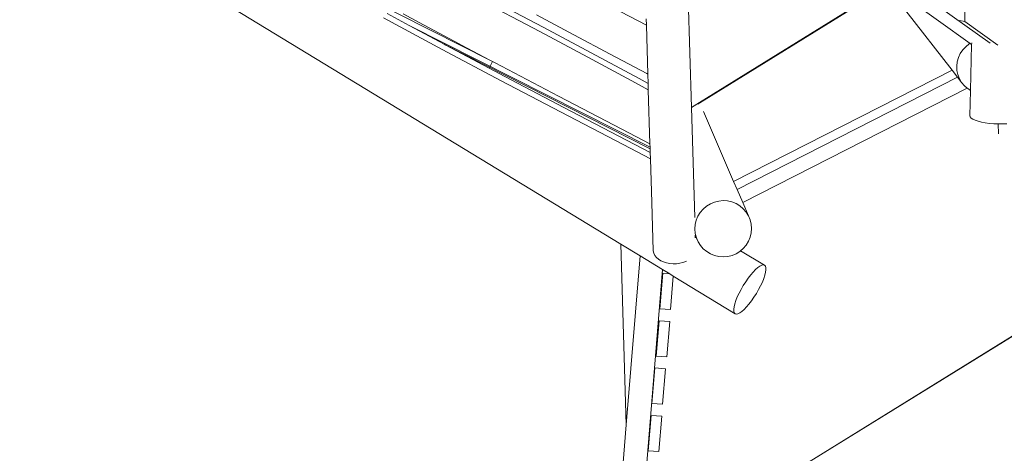
# Model space of a CAD drawing. Units: millimetres. Extents: x 193 to 484, y 89 to 293.
# Drawn here: x 350 to 387, y 158 to 174 of the extents above; entities that cross this region are included whole.
import ezdxf

# ---------------------------------------------------------------- set-up
doc = ezdxf.new("R2010")
doc.units = ezdxf.units.MM
doc.header["$MEASUREMENT"] = 0
doc.layers.add('DEFAULT', color=7, linetype='Continuous', lineweight=0)

msp = doc.modelspace()

# ---------------------------------------------------------------- linework, layer by layer
at = {"layer": 'DEFAULT', "color": 18, "lineweight": 20, "true_color": 0x000000}
for p, q in [((386.113, 173.306), (374.568, 181.584)), ((374.892, 170.898), (374.585, 181.025)), ((354.7, 176.453), (372.238, 165.769)), ((360.306, 176.231), (366.254, 173.217)), ((366.758, 175.263), (369.332, 173.907)), ((375.2, 171.088), (382.231, 175.444)), ((382.244, 175.427), (375.208, 171.069)), ((382.324, 175.476), (385.357, 173.301)), ((385.16, 174.123), (385.144, 175.354)), ((366.622, 175.104), (369.196, 173.748)), ((370.78, 175.255), (373.202, 173.991)), ((384.681, 172.299), (382.944, 174.53)), ((363.327, 174.264), (365.54, 173.074)), ((363.463, 174.423), (364.289, 173.979)), ((364.831, 174.003), (364.068, 174.411)), ((370.478, 173.63), (369.073, 174.374)), ((373.202, 173.991), (373.195, 174.224)), ((384.956, 174.16), (385.16, 174.123)), ((364.289, 173.979), (365.609, 173.269)), ((373.341, 169.406), (364.289, 173.979)), ((366.177, 173.285), (364.831, 174.003)), ((369.332, 173.907), (371.134, 172.946)), ((373.258, 172.143), (373.202, 173.991)), ((386.405, 173.233), (385.16, 174.123)), ((369.196, 173.748), (370.999, 172.787)), ((371.846, 172.9), (370.478, 173.63)), ((365.54, 173.074), (367.755, 171.899)), ((365.609, 173.269), (365.675, 173.233)), ((365.609, 173.269), (373.343, 169.338)), ((365.675, 173.233), (367.891, 172.058)), ((366.265, 173.239), (366.177, 173.285)), ((366.254, 173.217), (366.265, 173.239)), ((367.328, 172.675), (366.254, 173.217)), ((367.328, 172.675), (366.265, 173.239)), ((385.081, 173.057), (384.988, 172.92)), ((385.193, 173.179), (385.081, 173.057)), ((385.324, 173.283), (385.193, 173.179)), ((385.357, 173.301), (385.324, 173.283)), ((385.357, 173.301), (385.418, 173.257)), ((385.377, 171.536), (385.418, 173.257)), ((385.418, 173.257), (385.419, 173.32)), ((367.523, 172.572), (367.328, 172.675)), ((370.999, 172.787), (372.799, 171.819)), ((371.134, 172.946), (372.935, 171.978)), ((373.214, 172.166), (371.846, 172.9)), ((384.919, 172.77), (384.875, 172.613)), ((384.988, 172.92), (384.919, 172.77)), ((367.297, 172.373), (367.43, 172.621)), ((369.901, 171.322), (367.523, 172.572)), ((384.875, 172.613), (384.857, 172.451)), ((384.857, 172.451), (384.864, 172.288)), ((367.891, 172.058), (370.109, 170.893)), ((372.935, 171.978), (373.268, 171.797)), ((373.258, 172.143), (373.214, 172.166)), ((373.268, 171.797), (373.258, 172.143)), ((384.681, 172.299), (376.479, 168.12)), ((384.889, 172.031), (376.611, 167.813)), ((384.889, 172.031), (384.681, 172.299)), ((384.864, 172.288), (384.898, 172.129)), ((385.04, 171.837), (384.889, 172.031)), ((384.898, 172.129), (384.957, 171.977)), ((384.957, 171.977), (385.04, 171.837)), ((367.755, 171.899), (369.973, 170.734)), ((372.799, 171.819), (373.275, 171.56)), ((373.275, 171.56), (373.268, 171.797)), ((385.252, 171.618), (376.822, 167.323)), ((385.04, 171.837), (385.145, 171.711)), ((385.145, 171.711), (385.252, 171.618)), ((385.252, 171.618), (385.269, 171.604)), ((385.269, 171.604), (385.377, 171.536)), ((372.281, 170.083), (369.901, 171.322)), ((373.337, 169.537), (373.275, 171.56)), ((385.355, 170.585), (385.377, 171.536)), ((370.109, 170.893), (372.462, 169.665)), ((374.892, 170.898), (375.2, 171.088)), ((375.017, 166.77), (374.892, 170.898)), ((375.14, 171.026), (375.208, 171.069)), ((375.2, 171.088), (375.208, 171.069)), ((369.973, 170.734), (372.326, 169.506)), ((375.347, 170.748), (376.479, 168.12)), ((385.367, 170.541), (385.355, 170.585)), ((385.405, 170.497), (385.367, 170.541)), ((385.468, 170.455), (385.405, 170.497)), ((385.554, 170.415), (385.468, 170.455)), ((385.662, 170.379), (385.554, 170.415)), ((385.788, 170.347), (385.662, 170.379)), ((385.93, 170.32), (385.788, 170.347)), ((386.084, 170.3), (385.93, 170.32)), ((386.246, 170.286), (386.084, 170.3)), ((386.412, 170.278), (386.246, 170.286)), ((386.578, 170.278), (386.412, 170.278)), ((386.415, 170.278), (386.42, 169.905)), ((386.741, 170.284), (386.578, 170.278)), ((373.337, 169.537), (372.281, 170.083)), ((372.326, 169.506), (373.354, 168.973)), ((372.462, 169.665), (373.347, 169.206)), ((373.341, 169.406), (373.337, 169.537)), ((373.343, 169.338), (373.341, 169.406)), ((373.347, 169.206), (373.343, 169.338)), ((373.354, 168.973), (373.347, 169.206)), ((397.878, 169.083), (379.312, 157.584)), ((397.885, 169.067), (379.312, 157.584)), ((373.404, 167.322), (373.354, 168.973)), ((376.479, 168.12), (376.611, 167.813)), ((376.611, 167.813), (376.822, 167.323)), ((373.459, 165.507), (373.404, 167.322)), ((375.336, 167.083), (375.463, 167.192)), ((375.463, 167.192), (375.605, 167.279)), ((375.605, 167.279), (375.758, 167.344)), ((375.758, 167.344), (375.92, 167.384)), ((375.92, 167.384), (376.087, 167.399)), ((376.087, 167.399), (376.253, 167.387)), ((376.253, 167.387), (376.415, 167.35)), ((376.415, 167.35), (376.569, 167.288)), ((376.569, 167.288), (376.712, 167.202)), ((376.712, 167.202), (376.839, 167.096)), ((376.822, 167.323), (377.035, 166.83)), ((375.078, 166.66), (375.141, 166.814)), ((375.141, 166.814), (375.228, 166.956)), ((375.228, 166.956), (375.336, 167.083)), ((376.839, 167.096), (376.947, 166.971)), ((376.947, 166.971), (377.035, 166.83)), ((377.035, 166.83), (377.099, 166.678)), ((375.027, 166.333), (375.039, 166.499)), ((375.039, 166.499), (375.078, 166.66)), ((377.099, 166.678), (377.138, 166.517)), ((377.138, 166.517), (377.152, 166.352)), ((375.04, 166.168), (375.027, 166.333)), ((375.039, 166.041), (375.037, 166.106)), ((375.04, 166.006), (375.039, 166.041)), ((375.079, 166.007), (375.04, 166.168)), ((375.053, 166.065), (375.144, 165.855)), ((377.1, 166.025), (377.037, 165.871)), ((377.139, 166.186), (377.1, 166.025)), ((377.152, 166.352), (377.139, 166.186)), ((372.448, 158.984), (372.238, 165.769)), ((372.238, 165.769), (372.966, 165.326)), ((375.144, 165.855), (375.079, 166.007)), ((375.231, 165.714), (375.144, 165.855)), ((375.34, 165.589), (375.231, 165.714)), ((376.95, 165.729), (376.842, 165.602)), ((377.037, 165.871), (376.95, 165.729)), ((372.966, 165.326), (372.448, 158.984)), ((372.966, 165.326), (373.807, 164.814)), ((373.481, 165.423), (373.459, 165.507)), ((373.521, 165.342), (373.481, 165.423)), ((373.58, 165.268), (373.521, 165.342)), ((375.467, 165.483), (375.34, 165.589)), ((375.609, 165.397), (375.467, 165.483)), ((375.763, 165.335), (375.609, 165.397)), ((375.925, 165.298), (375.763, 165.335)), ((376.092, 165.286), (375.925, 165.298)), ((376.258, 165.301), (376.092, 165.286)), ((376.42, 165.341), (376.258, 165.301)), ((376.574, 165.406), (376.42, 165.341)), ((376.716, 165.493), (376.574, 165.406)), ((376.743, 165.517), (376.716, 165.493)), ((376.842, 165.602), (376.743, 165.517)), ((376.743, 165.517), (377.641, 164.97)), ((373.655, 165.2), (373.58, 165.268)), ((373.746, 165.142), (373.655, 165.2)), ((373.848, 165.094), (373.746, 165.142)), ((373.961, 165.058), (373.848, 165.094)), ((374.081, 165.035), (373.961, 165.058)), ((374.205, 165.025), (374.081, 165.035)), ((374.331, 165.028), (374.205, 165.025)), ((374.454, 165.045), (374.331, 165.028)), ((374.573, 165.075), (374.454, 165.045)), ((374.684, 165.117), (374.573, 165.075)), ((374.704, 165.127), (374.684, 165.117)), ((377.469, 164.938), (377.391, 164.884)), ((377.538, 164.971), (377.469, 164.938)), ((377.596, 164.982), (377.538, 164.971)), ((377.641, 164.97), (377.596, 164.982)), ((377.673, 164.935), (377.641, 164.97)), ((377.69, 164.879), (377.673, 164.935)), ((373.807, 164.814), (373.139, 156.629)), ((373.707, 163.341), (373.819, 164.669)), ((373.807, 164.814), (374.08, 164.648)), ((373.819, 164.669), (374.08, 164.648)), ((374.08, 164.648), (374.211, 164.567)), ((374.211, 164.567), (374.106, 163.308)), ((374.211, 164.567), (376.534, 163.152)), ((377.12, 164.607), (377.025, 164.484)), ((377.214, 164.716), (377.12, 164.607)), ((377.305, 164.809), (377.214, 164.716)), ((377.391, 164.884), (377.305, 164.809)), ((377.612, 164.474), (377.653, 164.598)), ((377.653, 164.598), (377.68, 164.708)), ((377.68, 164.708), (377.692, 164.803)), ((377.692, 164.803), (377.69, 164.879)), ((376.842, 164.211), (376.758, 164.067)), ((376.932, 164.351), (376.842, 164.211)), ((377.025, 164.484), (376.932, 164.351)), ((377.417, 164.055), (377.492, 164.199)), ((377.492, 164.199), (377.558, 164.34)), ((377.558, 164.34), (377.612, 164.474)), ((376.683, 163.923), (376.617, 163.782)), ((376.758, 164.067), (376.683, 163.923)), ((377.244, 163.771), (377.333, 163.911)), ((377.333, 163.911), (377.417, 164.055)), ((376.523, 163.524), (376.495, 163.414)), ((376.564, 163.648), (376.523, 163.524)), ((376.617, 163.782), (376.564, 163.648)), ((376.961, 163.406), (377.055, 163.515)), ((377.055, 163.515), (377.15, 163.638)), ((377.15, 163.638), (377.244, 163.771)), ((374.106, 163.308), (373.707, 163.341)), ((376.495, 163.414), (376.483, 163.319)), ((376.483, 163.319), (376.485, 163.243)), ((376.485, 163.243), (376.503, 163.187)), ((376.503, 163.187), (376.534, 163.152)), ((376.534, 163.152), (376.579, 163.14)), ((376.579, 163.14), (376.637, 163.151)), ((376.637, 163.151), (376.706, 163.183)), ((376.706, 163.183), (376.784, 163.238)), ((376.784, 163.238), (376.87, 163.313)), ((376.87, 163.313), (376.961, 163.406)), ((373.573, 161.562), (373.685, 162.89)), ((373.685, 162.89), (374.083, 162.857)), ((374.083, 162.857), (373.972, 161.529)), ((373.972, 161.529), (373.573, 161.562)), ((373.41, 159.785), (373.521, 161.114)), ((373.521, 161.114), (373.919, 161.081)), ((373.919, 161.081), (373.808, 159.752)), ((373.808, 159.752), (373.41, 159.785)), ((373.276, 158.006), (373.387, 159.335)), ((373.387, 159.335), (373.786, 159.302)), ((373.786, 159.302), (373.674, 157.973)), ((372.448, 158.984), (372.249, 156.536)), ((373.674, 157.973), (373.276, 158.006))]:
    msp.add_line(p, q, dxfattribs=at)
at = {"layer": 'DEFAULT', "color": 134, "lineweight": 25, "true_color": 0x00a19a}
msp.add_open_spline([(380.696, 218.291), (387.348, 221.912), (391.384, 228.98), (391.121, 236.549), (391.121, 236.549), (391.029, 239.201), (391.029, 239.201), (390.645, 250.239), (381.387, 258.876), (370.349, 258.492), (370.349, 258.492), (364.4, 258.286), (364.4, 258.286), (363.187, 259.389), (361.842, 260.339), (360.397, 261.115), (360.397, 261.115), (348.785, 267.342), (348.785, 267.342), (347.852, 267.842), (346.881, 268.268), (345.881, 268.614), (343.546, 271.038), (340.637, 272.833), (337.424, 273.833), (337.424, 273.833), (333.385, 275.091), (333.385, 275.091), (322.84, 278.374), (311.63, 272.487), (308.347, 261.942), (308.07, 261.053), (307.856, 260.145), (307.706, 259.226), (307.706, 259.226), (306.993, 254.873), (306.993, 254.873), (306.402, 251.259), (306.814, 247.551), (308.186, 244.156), (308.14, 243.488), (308.127, 242.819), (308.148, 242.15), (308.148, 242.15), (308.253, 238.806), (308.253, 238.806), (306.864, 237.9), (305.593, 236.825), (304.469, 235.605), (304.469, 235.605), (302.903, 235.32), (302.903, 235.32), (299.93, 235.761), (296.901, 235.629), (293.978, 234.933), (285.731, 236.173), (277.58, 232.165), (273.527, 224.877), (273.527, 224.877), (273.163, 224.223), (273.163, 224.223), (270.01, 218.554), (269.804, 211.707), (272.609, 205.858), (272.609, 205.858), (268.669, 203.069), (268.669, 203.069), (263.397, 199.338), (260.252, 193.29), (260.224, 186.832), (260.224, 186.832), (260.145, 168.546), (260.145, 168.546), (260.117, 161.877), (263.415, 155.632), (268.94, 151.895), (268.94, 151.895), (277.584, 146.049), (277.584, 146.049), (284.664, 141.261), (294.004, 141.501), (300.827, 146.647), (300.827, 146.647), (312.28, 155.283), (312.28, 155.283), (312.28, 155.283), (352.719, 155.924), (352.719, 155.924), (352.719, 155.924), (352.645, 154.394), (352.645, 154.394), (352.277, 146.693), (356.369, 139.466), (363.162, 135.819), (363.162, 135.819), (377.024, 128.378), (377.024, 128.378), (383.319, 124.999), (390.938, 125.235), (397.012, 128.997), (397.012, 128.997), (410.387, 137.281), (410.387, 137.281), (416.461, 141.043), (420.066, 147.76), (419.845, 154.901), (419.845, 154.901), (419.358, 170.626), (419.358, 170.626), (419.123, 178.215), (414.611, 185.017), (407.71, 188.183), (407.71, 188.183), (404.203, 189.792), (404.203, 189.792), (404.203, 189.792), (404.178, 190.578), (404.178, 190.578), (403.954, 197.719), (399.938, 204.198), (393.642, 207.575), (393.642, 207.575), (384.2, 212.638), (384.2, 212.638), (384.2, 212.638), (380.696, 218.291), (380.696, 218.291)], degree=3, knots=[0, 0, 0, 0, 1, 1, 1, 2, 2, 2, 3, 3, 3, 4, 4, 4, 5, 5, 5, 6, 6, 6, 7, 7, 7, 8, 8, 8, 9, 9, 9, 10, 10, 10, 11, 11, 11, 12, 12, 12, 13, 13, 13, 14, 14, 14, 15, 15, 15, 16, 16, 16, 17, 17, 17, 18, 18, 18, 19, 19, 19, 20, 20, 20, 21, 21, 21, 22, 22, 22, 23, 23, 23, 24, 24, 24, 25, 25, 25, 26, 26, 26, 27, 27, 27, 28, 28, 28, 29, 29, 29, 30, 30, 30, 31, 31, 31, 32, 32, 32, 33, 33, 33, 34, 34, 34, 35, 35, 35, 36, 36, 36, 37, 37, 37, 38, 38, 38, 39, 39, 39, 40, 40, 40, 41, 41, 41, 42, 42, 42, 42], dxfattribs=at)

doc.saveas('drawing.dxf')
